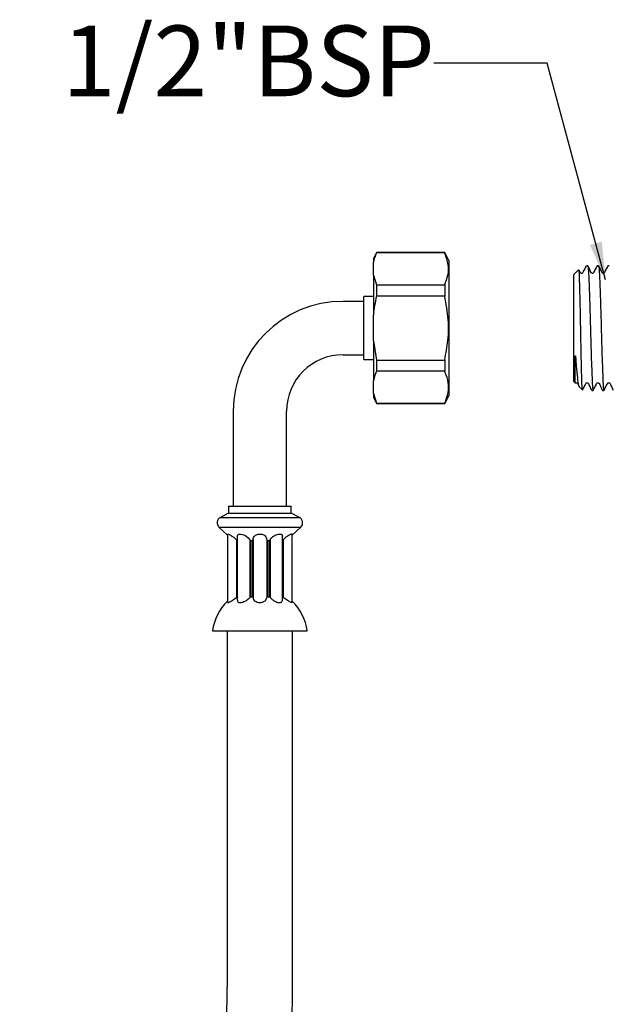
# Model space of a CAD drawing. Units: millimetres. Extents: x 172 to 1116, y 143 to 807.
# Drawn here: x 622 to 788, y 367 to 644 of the extents above; entities that cross this region are included whole.
import ezdxf

# ---------------------------------------------------------------- set-up
doc = ezdxf.new("R2010")
doc.units = ezdxf.units.MM
doc.layers.add('DIMENSIONS', color=7, linetype='Continuous')
doc.styles.add('SLDTEXTSTYLE0', font='TXT', dxfattribs={"width": 0.7})
doc.dimstyles.new('SLDDIMSTYLE0', dxfattribs={"dimtxt": 0.18, "dimasz": 10.583333, "dimexe": 0, "dimexo": 0.0625, "dimgap": 0, "dimtad": 0, "dimtih": 1, "dimtoh": 1, "dimdec": 0, "dimrnd": 1e-09, "dimzin": 0, "dimdsep": 46, "dimtxsty": 'Standard', "dimsah": 1, "dimcen": 0.09, "dimadec": 0, "dimazin": 0, "dimtfac": 10.583333, "dimtdec": 0, "dimtofl": 0, "dimtmove": 0, "dimatfit": 3, "dimfxl": 1, "dimfrac": 2, "dimtolj": 1, "dimtzin": 0, "dimarcsym": 0})

msp = doc.modelspace()

# ---------------------------------------------------------------- linework, layer by layer
at = {"color": 7, "linetype": 'Continuous', "lineweight": 25, "ltscale": 5}
for p, q in [((722.44, 578.4), (721.61, 576.73)), ((741.61, 578.4), (722.44, 578.4)), ((722.44, 578.4), (722.44, 578.32)), ((741.61, 578.32), (722.44, 578.32)), ((742.77, 576.23), (741.61, 578.4)), ((741.61, 578.4), (741.61, 578.32)), ((721.61, 576.73), (721.61, 575.63)), ((721.61, 572.04), (721.61, 575.63)), ((742.77, 576.23), (742.77, 538.23)), ((779.14, 573.55), (777.82, 572.23)), ((777.82, 557.23), (777.82, 572.23)), ((781.73, 574.73), (781.36, 574.73)), ((784.75, 574.73), (784.39, 574.73)), ((787.77, 574.73), (787.41, 574.73)), ((721.61, 572.04), (722.44, 569.34)), ((721.61, 572.04), (721.61, 560.82)), ((722.44, 569.34), (722.44, 566.21)), ((722.44, 569.34), (741.61, 569.34)), ((741.61, 569.34), (741.61, 566.21)), ((718.94, 564.73), (713.11, 564.73)), ((721.61, 566.07), (718.94, 566.07)), ((718.94, 557.23), (718.94, 566.07)), ((741.61, 566.21), (722.44, 566.21)), ((721.61, 553.64), (721.61, 560.82)), ((718.94, 548.4), (718.94, 557.23)), ((777.82, 542.23), (777.82, 557.23)), ((721.61, 553.64), (722.44, 548.25)), ((721.61, 553.64), (721.61, 542.43)), ((713.11, 549.73), (718.94, 549.73)), ((718.94, 548.4), (721.61, 548.4)), ((722.44, 548.25), (741.61, 548.25)), ((722.44, 548.25), (722.44, 545.12)), ((741.61, 548.25), (741.61, 545.12)), ((741.61, 545.12), (722.44, 545.12)), ((721.61, 538.84), (721.61, 542.43)), ((777.82, 542.23), (778.26, 541.79)), ((779.22, 540.84), (780.22, 539.84)), ((782.87, 539.73), (783.24, 539.73)), ((783.24, 539.73), (783.27, 539.86)), ((785.9, 539.73), (786.26, 539.73)), ((786.26, 539.73), (786.3, 539.86)), ((721.61, 538.84), (722.44, 536.14)), ((721.61, 538.84), (721.61, 537.73)), ((721.61, 537.73), (722.44, 536.07)), ((741.61, 536.07), (742.77, 538.23)), ((682.27, 533.9), (682.27, 507.23)), ((697.27, 507.23), (697.27, 533.9)), ((722.44, 536.14), (741.61, 536.14)), ((722.44, 536.14), (722.44, 536.07)), ((722.44, 536.07), (741.61, 536.07)), ((741.61, 536.14), (741.61, 536.07)), ((681.02, 507.23), (681.02, 505.23)), ((681.02, 507.23), (698.52, 507.23)), ((698.52, 505.23), (698.52, 507.23)), ((681.02, 505.23), (678.69, 504.05)), ((681.02, 505.23), (698.52, 505.23)), ((700.86, 504.05), (698.52, 505.23)), ((678.29, 501.36), (680.73, 499.05)), ((698.82, 499.05), (701.25, 501.36)), ((680.73, 499.32), (680.73, 480.26)), ((683.23, 497.82), (683.45, 497.67)), ((683.23, 497.82), (683.23, 481.59)), ((683.45, 498.77), (683.45, 480.8)), ((686.92, 497.82), (687.22, 497.59)), ((686.92, 497.82), (686.92, 481.59)), ((687.22, 497.59), (687.69, 497.59)), ((687.22, 497.59), (687.22, 481.76)), ((687.69, 497.59), (687.86, 497.82)), ((687.69, 497.59), (687.69, 481.76)), ((687.86, 497.82), (687.86, 481.59)), ((691.69, 497.82), (691.85, 497.59)), ((691.69, 497.82), (691.69, 481.59)), ((691.85, 497.59), (692.32, 497.59)), ((691.85, 497.59), (691.85, 481.76)), ((692.32, 497.59), (692.63, 497.82)), ((692.32, 497.59), (692.32, 481.76)), ((692.63, 497.82), (692.63, 481.59)), ((696.1, 480.79), (696.1, 498.78)), ((696.1, 497.67), (696.31, 497.82)), ((696.31, 497.82), (696.31, 481.59)), ((698.82, 480.26), (698.82, 499.32)), ((687.22, 481.76), (687.69, 481.76)), ((691.85, 481.76), (692.32, 481.76)), ((676.53, 472.23), (703.02, 472.23)), ((680.61, 472.23), (680.61, 372.23)), ((698.94, 372.23), (698.94, 472.23))]:
    msp.add_line(p, q, dxfattribs=at)
at = {"color": 8, "linetype": 'Continuous', "lineweight": 25, "ltscale": 5}
for p, q in [((678.69, 504.05), (700.86, 504.05)), ((678.29, 501.36), (701.25, 501.36))]:
    msp.add_line(p, q, dxfattribs=at)
at = {"color": 7, "linetype": 'Continuous', "lineweight": 25, "ltscale": 5, "flags": 128}
msp.add_lwpolyline([(683.47, 498.77), (683.46, 498.92), (683.62, 499.21), (683.91, 499.36), (684.34, 499.4), (684.8, 499.32), (685.3, 499.15), (685.82, 498.88), (686.47, 498.37), (686.92, 497.82), (686.92, 497.82)], dxfattribs=at)
at = {"color": 7, "linetype": 'Continuous', "lineweight": 25, "ltscale": 25}
for centre, radius, start, end in [((713.11, 533.9), 30.83, 90, 180), ((713.11, 533.9), 15.83, 90, 180), ((679.44, 502.57), 1.67, 116.7928, 226.5786), ((700.11, 502.57), 1.67, 313.4214, 63.2072), ((688.81, 471.05), 11.93, 116.0998, 117.8773), ((692.24, 472.31), 10.7, 117.9758, 119.8356), ((683.53, 477.35), 6.06, 44.3933, 46.6589), ((696.15, 477.44), 6.09, 134.869, 137.0655), ((687.38, 472.19), 10.76, 60.8135, 62.7027), ((690.85, 471.11), 11.82, 62.4556, 64.2718), ((689.77, 470.73), 13.33, 132.7204, 173.5406), ((689.77, 470.73), 13.33, 6.4594, 47.2796), ((523.11, 372.23), 175.83, 180, 0), ((523.11, 372.23), 157.5, 180, 0)]:
    msp.add_arc(centre, radius, start, end, dxfattribs=at)
at = {"color": 7, "linetype": 'Continuous', "lineweight": 25, "ltscale": 5}
for points, knots in [([(722.44, 578.32), (722.27, 577.89), (721.91, 576.99), (721.71, 576.09), (721.61, 575.63)], [0, 0, 0, 0, 0.488396, 1, 1, 1, 1]), ([(741.61, 569.34), (741.97, 570.26), (742.69, 572.13), (742.79, 575.17), (742.02, 577.22), (741.61, 578.32)], [0, 0, 0, 0, 0.3112789, 0.6289149, 1, 1, 1, 1]), ([(780.25, 539.88), (780.22, 540.01), (780.15, 540.3), (780.06, 542.95), (779.95, 547.19), (779.84, 552.56), (779.74, 558.38), (779.63, 564), (779.51, 568.79), (779.41, 572.12), (779.33, 573.74), (779.27, 573.51), (779.26, 573.44)], [0, 0, 0, 0, 0.091113, 0.201634, 0.311617, 0.420032, 0.528449, 0.636513, 0.742826, 0.84914, 0.955283, 1, 1, 1, 1]), ([(781.33, 574.69), (781.14, 574.32), (780.85, 573.75), (780.48, 573.1), (780.35, 572.77), (780.25, 572.65), (780.18, 572.6), (780.11, 572.57), (780.02, 572.56), (779.94, 572.57), (779.87, 572.6), (779.57, 572.83), (779.46, 573.17), (779.35, 573.49)], [0, 0, 0, 0, 0.343714, 0.514785, 0.60009, 0.621269, 0.642449, 0.663589, 0.684696, 0.705803, 0.726943, 0.748123, 1, 1, 1, 1]), ([(781.73, 574.73), (781.77, 574.61), (781.86, 574.38), (781.98, 572.54), (782.1, 569.77), (782.23, 566.09), (782.36, 561.79), (782.48, 557.23), (782.6, 552.68), (782.73, 548.38), (782.87, 544.69), (782.99, 541.93), (783.1, 540.17), (783.18, 539.95), (783.22, 539.84)], [0, 0, 0, 0, 0.086068, 0.169199, 0.252329, 0.338397, 0.424465, 0.507596, 0.590727, 0.676795, 0.762863, 0.845993, 0.929124, 1, 1, 1, 1]), ([(784.35, 574.69), (784.16, 574.32), (783.87, 573.75), (783.51, 573.1), (783.38, 572.77), (783.27, 572.65), (783.2, 572.6), (783.13, 572.57), (783.05, 572.56), (782.97, 572.57), (782.89, 572.6), (782.57, 572.85), (782.34, 573.7), (781.96, 574.36), (781.74, 574.72)], [0, 0, 0, 0, 0.251092, 0.376064, 0.438381, 0.453854, 0.469326, 0.484769, 0.500188, 0.515608, 0.531051, 0.546523, 0.748896, 1, 1, 1, 1]), ([(784.75, 574.73), (784.8, 574.61), (784.88, 574.38), (785, 572.54), (785.12, 569.77), (785.25, 566.09), (785.39, 561.79), (785.51, 557.23), (785.63, 552.68), (785.76, 548.38), (785.89, 544.69), (786.01, 541.93), (786.12, 540.17), (786.2, 539.95), (786.24, 539.84)], [0, 0, 0, 0, 0.086068, 0.169199, 0.252329, 0.338397, 0.424465, 0.507596, 0.590727, 0.676795, 0.762863, 0.845993, 0.929124, 1, 1, 1, 1]), ([(787.38, 574.69), (787.18, 574.32), (786.9, 573.75), (786.53, 573.1), (786.4, 572.77), (786.29, 572.65), (786.23, 572.6), (786.15, 572.57), (786.07, 572.56), (785.99, 572.57), (785.92, 572.6), (785.59, 572.85), (785.37, 573.7), (784.98, 574.36), (784.77, 574.72)], [0, 0, 0, 0, 0.2510918, 0.3760642, 0.4383813, 0.4538536, 0.4693259, 0.484769, 0.5001884, 0.5156078, 0.531051, 0.5465233, 0.7488958, 1, 1, 1, 1]), ([(722.44, 566.21), (722.27, 565.34), (721.91, 563.56), (721.71, 561.75), (721.61, 560.82)], [0, 0, 0, 0, 0.488396, 1, 1, 1, 1]), ([(741.61, 548.25), (741.97, 550.1), (742.69, 553.83), (742.79, 559.91), (742.02, 564.01), (741.61, 566.21)], [0, 0, 0, 0, 0.311279, 0.628915, 1, 1, 1, 1]), ([(778.27, 541.8), (778.27, 541.8), (778.24, 541.53), (778.2, 542.43), (778.17, 543.79), (778.16, 544.93), (778.16, 545.89), (778.16, 546.88), (778.17, 547.95), (778.18, 548.78), (778.22, 549.26), (778.23, 549.34), (778.24, 549.37), (778.25, 549.39), (778.25, 549.39), (778.25, 549.4), (778.26, 549.4), (778.26, 549.4), (778.26, 549.4), (778.26, 549.4), (778.27, 549.39), (778.27, 549.38), (778.29, 549.31), (778.32, 549.07), (778.39, 548.13), (778.57, 545.89), (778.82, 543.09), (779.09, 541.08), (779.27, 540.99), (779.34, 540.95)], [0, 0, 0, 0, 0.002767, 0.164106, 0.254475, 0.304463, 0.349393, 0.391534, 0.433323, 0.479209, 0.484788, 0.487265, 0.488471, 0.488881, 0.489186, 0.489502, 0.489615, 0.489728, 0.489811, 0.489893, 0.490023, 0.490344, 0.491537, 0.496269, 0.515145, 0.590743, 0.743438, 0.903268, 1, 1, 1, 1]), ([(722.44, 545.12), (722.2, 544.51), (721.85, 543.62), (721.67, 542.71), (721.61, 542.43)], [0, 0, 0, 0, 0.687783, 1, 1, 1, 1]), ([(741.61, 536.14), (741.99, 537.14), (742.73, 539.05), (742.72, 541.96), (742.13, 543.94), (741.66, 545), (741.61, 545.12)], [0, 0, 0, 0, 0.336685, 0.643044, 0.956444, 1, 1, 1, 1]), ([(778.31, 541.81), (778.31, 541.81), (778.32, 541.83), (778.37, 541.86), (778.45, 541.89), (778.53, 541.9), (778.61, 541.89), (778.68, 541.86), (779, 541.62), (779.11, 541.26), (779.22, 540.93)], [0, 0, 0, 0, 0.001116, 0.05488, 0.10853, 0.162092, 0.215654, 0.269305, 0.323069, 1, 1, 1, 1]), ([(780.25, 539.78), (780.44, 540.15), (780.73, 540.71), (781.09, 541.37), (781.22, 541.69), (781.33, 541.82), (781.4, 541.86), (781.47, 541.89), (781.55, 541.9), (781.63, 541.89), (781.71, 541.86), (782.03, 541.62), (782.25, 540.77), (782.64, 540.11), (782.85, 539.75)], [0, 0, 0, 0, 0.251424, 0.3763164, 0.4385336, 0.4539728, 0.4694053, 0.4848051, 0.5001795, 0.5155539, 0.5309538, 0.5463863, 0.7485613, 1, 1, 1, 1]), ([(783.27, 539.78), (783.47, 540.15), (783.75, 540.71), (784.12, 541.37), (784.25, 541.69), (784.35, 541.82), (784.42, 541.86), (784.49, 541.89), (784.57, 541.9), (784.65, 541.89), (784.73, 541.86), (785.06, 541.62), (785.28, 540.77), (785.66, 540.11), (785.87, 539.75)], [0, 0, 0, 0, 0.251424, 0.376316, 0.438534, 0.453973, 0.469405, 0.484805, 0.500179, 0.515554, 0.530954, 0.546386, 0.748561, 1, 1, 1, 1]), ([(786.3, 539.78), (786.49, 540.15), (786.78, 540.71), (787.14, 541.37), (787.27, 541.69), (787.38, 541.82), (787.44, 541.86), (787.52, 541.89), (787.6, 541.9), (787.68, 541.89), (787.75, 541.86), (788.08, 541.62), (788.3, 540.77), (788.69, 540.11), (788.9, 539.75)], [0, 0, 0, 0, 0.251424, 0.376316, 0.438534, 0.453973, 0.469405, 0.484805, 0.500179, 0.515554, 0.530954, 0.546386, 0.748561, 1, 1, 1, 1]), ([(680.75, 499.32), (680.74, 499.35), (680.74, 499.42), (680.9, 499.4), (681.2, 499.29), (681.6, 499.08), (682.17, 498.72), (682.74, 498.27), (683.1, 497.94), (683.23, 497.82)], [0, 0, 0, 0, 0.083075, 0.217674, 0.337459, 0.474138, 0.635019, 0.861461, 1, 1, 1, 1]), ([(687.86, 497.82), (687.88, 498.03), (687.93, 498.43), (688.29, 498.9), (688.77, 499.22), (689.32, 499.38), (689.88, 499.42), (690.41, 499.34), (690.88, 499.16), (691.32, 498.84), (691.63, 498.38), (691.67, 498), (691.69, 497.82)], [0, 0, 0, 0, 0.137051, 0.257371, 0.353608, 0.435114, 0.516905, 0.591797, 0.668082, 0.753809, 0.879986, 1, 1, 1, 1]), ([(692.63, 497.82), (692.79, 498.03), (693.09, 498.43), (693.73, 498.9), (694.35, 499.22), (694.93, 499.38), (695.41, 499.42), (695.78, 499.34), (696.01, 499.15), (696.12, 498.96), (696.08, 498.81), (696.08, 498.78)], [0, 0, 0, 0, 0.176056, 0.330619, 0.454246, 0.558947, 0.664017, 0.760223, 0.858218, 0.968343, 1, 1, 1, 1]), ([(698.8, 499.32), (698.8, 499.35), (698.81, 499.42), (698.64, 499.4), (698.35, 499.29), (697.95, 499.08), (697.38, 498.72), (696.81, 498.27), (696.45, 497.94), (696.31, 497.82)], [0, 0, 0, 0, 0.083075, 0.217674, 0.337459, 0.474138, 0.635019, 0.861461, 1, 1, 1, 1]), ([(680.75, 480.26), (680.74, 480.24), (680.73, 480.16), (680.88, 480.17), (681.16, 480.27), (681.55, 480.47), (682.07, 480.79), (682.66, 481.18), (683.04, 481.45), (683.23, 481.59)], [0, 0, 0, 0, 0.06823, 0.210372, 0.331378, 0.468255, 0.634706, 0.821321, 1, 1, 1, 1]), ([(683.49, 480.8), (683.48, 480.71), (683.46, 480.51), (683.67, 480.29), (684.05, 480.16), (684.53, 480.18), (685.03, 480.31), (685.57, 480.54), (686.13, 480.88), (686.6, 481.25), (686.83, 481.49), (686.92, 481.59)], [0, 0, 0, 0, 0.087926, 0.208098, 0.329094, 0.431927, 0.527892, 0.632411, 0.756417, 0.906293, 1, 1, 1, 1]), ([(687.86, 481.59), (687.89, 481.4), (687.95, 481.04), (688.39, 480.59), (688.96, 480.29), (689.55, 480.16), (690.13, 480.18), (690.63, 480.31), (691.07, 480.54), (691.45, 480.88), (691.66, 481.25), (691.68, 481.49), (691.69, 481.59)], [0, 0, 0, 0, 0.141826, 0.282477, 0.377015, 0.472201, 0.553099, 0.628594, 0.710819, 0.808374, 0.92628, 1, 1, 1, 1]), ([(692.63, 481.59), (692.81, 481.4), (693.17, 481.04), (693.88, 480.59), (694.57, 480.29), (695.14, 480.16), (695.59, 480.18), (695.89, 480.31), (696.07, 480.52), (696.08, 480.7), (696.08, 480.79)], [0, 0, 0, 0, 0.180554, 0.359613, 0.479967, 0.601145, 0.704135, 0.800245, 0.904923, 1, 1, 1, 1]), ([(698.8, 480.26), (698.8, 480.24), (698.82, 480.16), (698.67, 480.17), (698.39, 480.27), (698, 480.47), (697.48, 480.79), (696.89, 481.18), (696.5, 481.45), (696.31, 481.59)], [0, 0, 0, 0, 0.06823, 0.210372, 0.331378, 0.468255, 0.634706, 0.821321, 1, 1, 1, 1])]:
    msp.add_open_spline(points, degree=3, knots=knots, dxfattribs=at)

# ---------------------------------------------------------------- texts
at = {"layer": 'DIMENSIONS', "ltscale": 5, "insert": (634.29, 642.15), "char_height": 19.844, "attachment_point": 1, "style": 'SLDTEXTSTYLE0'}
msp.add_mtext('1/2"BSP', dxfattribs=at)

# ---------------------------------------------------------------- leaders
at = {"layer": 'DIMENSIONS', "ltscale": 5}
msp.add_leader([(786.75, 570.81), (770.36, 631.61), (738.61, 631.61)], dimstyle='SLDDIMSTYLE0', dxfattribs=at)

doc.saveas('drawing.dxf')
